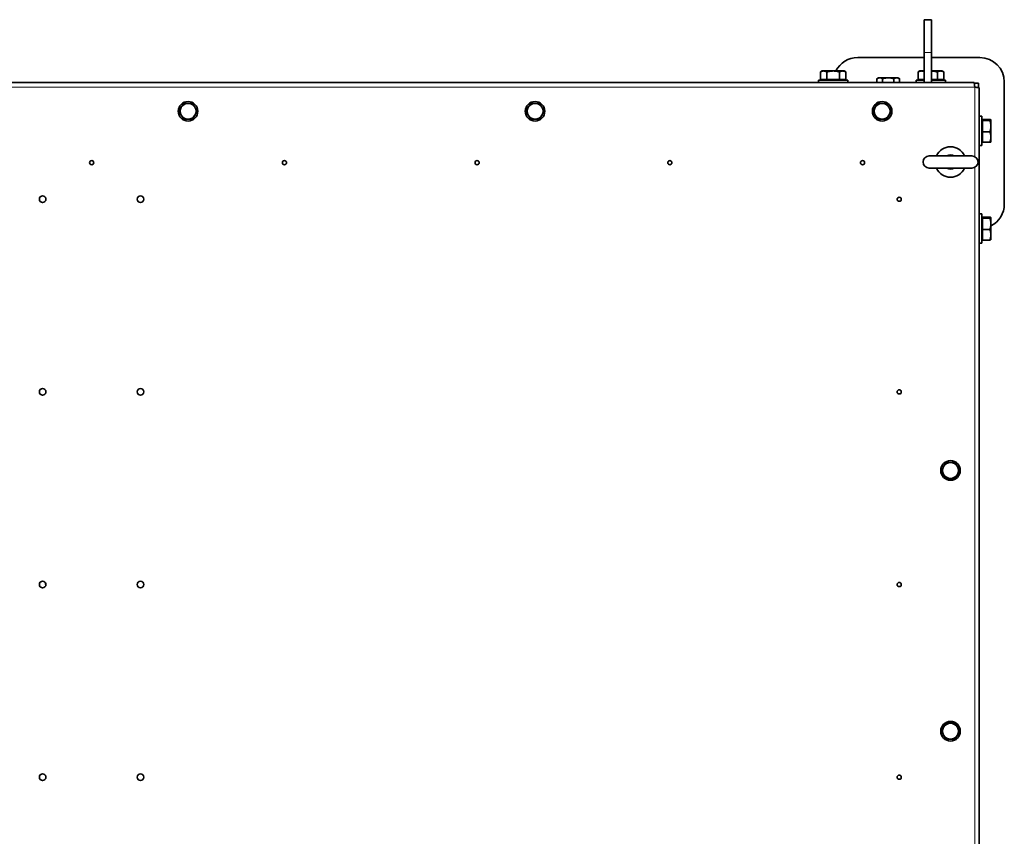
# Model space of a CAD drawing. Units: millimetres. Extents: x 83 to 8128, y -350 to 5992.
# Drawn here: x 2817 to 3623, y 379 to 1048 of the extents above; entities that cross this region are included whole.
import ezdxf

# ---------------------------------------------------------------- set-up
doc = ezdxf.new("R2010")
doc.units = ezdxf.units.MM
doc.layers.add('Widoczne (ISO)', color=1, linetype='Continuous', lineweight=35)
doc.layers.add('Widoczne wąskie (ISO)', color=3, linetype='Continuous', lineweight=9)

msp = doc.modelspace()

# ---------------------------------------------------------------- linework, layer by layer
at = {"layer": 'Widoczne (ISO)'}
for p, q in [((3557.42, 1020.81), (3557.42, 1047.81)), ((3563.42, 1047.81), (3557.42, 1047.81)), ((3563.42, 1047.81), (3563.42, 1020.81)), ((3502.92, 1016.81), (3557.42, 1016.81)), ((3557.42, 1020.81), (3557.42, 996.31)), ((3563.42, 996.31), (3563.42, 1020.81)), ((3563.42, 1016.81), (3602.92, 1016.81)), ((3473.92, 1005.81), (3472.53, 1005)), ((3472.53, 998.91), (3472.53, 1005)), ((3475.13, 1005.81), (3473.92, 1005.81)), ((3482.92, 1005.81), (3475.13, 1005.81)), ((3477.73, 998.91), (3477.73, 1005)), ((3490.72, 1005.81), (3482.92, 1005.81)), ((3488.12, 998.91), (3488.12, 1005)), ((3491.92, 1005.81), (3490.72, 1005.81)), ((3491.92, 1005.81), (3493.31, 1005)), ((3493.31, 998.91), (3493.31, 1005)), ((3519.92, 1000.21), (3518.68, 999.49)), ((3518.68, 996.31), (3518.68, 999.49)), ((3520.99, 1000.21), (3519.92, 1000.21)), ((3527.92, 1000.21), (3520.99, 1000.21)), ((3523.3, 996.31), (3523.3, 999.49)), ((3534.85, 1000.21), (3527.92, 1000.21)), ((3532.54, 996.31), (3532.54, 999.49)), ((3535.92, 1000.21), (3534.85, 1000.21)), ((3535.92, 1000.21), (3537.16, 999.49)), ((3537.16, 996.31), (3537.16, 999.49)), ((3553.92, 1005.81), (3552.53, 1005)), ((3552.53, 998.91), (3552.53, 1005)), ((3555.13, 1005.81), (3553.92, 1005.81)), ((3557.42, 1005.81), (3555.13, 1005.81)), ((3570.72, 1005.81), (3563.42, 1005.81)), ((3568.12, 998.91), (3568.12, 1005)), ((3571.92, 1005.81), (3570.72, 1005.81)), ((3571.92, 1005.81), (3573.31, 1005)), ((3573.31, 998.91), (3573.31, 1005)), ((2311.69, 996.31), (3598.15, 996.31)), ((3470.92, 998.31), (3494.92, 998.31)), ((3470.92, 996.31), (3470.92, 998.31)), ((3477.73, 998.91), (3472.53, 998.91)), ((3474.61, 998.91), (3474.61, 998.31)), ((3488.12, 998.91), (3477.73, 998.91)), ((3493.31, 998.91), (3488.12, 998.91)), ((3491.24, 998.91), (3491.24, 998.31)), ((3494.92, 996.31), (3494.92, 998.31)), ((3550.92, 998.31), (3557.42, 998.31)), ((3550.92, 996.31), (3550.92, 998.31)), ((3557.42, 998.91), (3552.53, 998.91)), ((3554.61, 998.91), (3554.61, 998.31)), ((3568.12, 998.91), (3563.42, 998.91)), ((3563.42, 998.31), (3574.92, 998.31)), ((3573.31, 998.91), (3568.12, 998.91)), ((3571.24, 998.91), (3571.24, 998.31)), ((3574.92, 996.31), (3574.92, 998.31)), ((3598.33, 995.81), (3601.92, 995.81)), ((3601.92, 995.81), (3601.92, 992.21)), ((3602.42, 992.04), (3602.42, -294.43)), ((3622.92, 996.81), (3622.92, 896.81)), ((3602.42, 968.81), (3604.42, 968.81)), ((3604.42, 968.81), (3604.42, 944.81)), ((3605.02, 965.12), (3604.42, 965.12)), ((3605.02, 966.17), (3611.12, 966.17)), ((3605.02, 965.38), (3605.02, 966.17)), ((3605.02, 965.38), (3611.12, 965.38)), ((3605.02, 956.01), (3605.02, 965.38)), ((3611.92, 965.81), (3611.91, 965.83)), ((3611.92, 965.78), (3611.92, 965.81)), ((3611.92, 960.7), (3611.92, 965.78)), ((3611.92, 951.72), (3611.92, 960.7)), ((3605.02, 956.01), (3611.12, 956.01)), ((3605.02, 947.44), (3605.02, 956.01)), ((3611.92, 947.81), (3611.92, 951.72)), ((3602.42, 944.81), (3604.42, 944.81)), ((3605.02, 948.49), (3604.42, 948.49)), ((3605.02, 947.44), (3611.12, 947.44)), ((3611.92, 947.81), (3611.91, 947.78)), ((3596.42, 936.31), (3561.42, 936.31)), ((3561.42, 926.31), (3596.42, 926.31)), ((3602.42, 888.81), (3604.42, 888.81)), ((3604.42, 888.81), (3604.42, 864.81)), ((3605.02, 885.12), (3604.42, 885.12)), ((3605.02, 886.17), (3611.12, 886.17)), ((3605.02, 885.38), (3605.02, 886.17)), ((3605.02, 885.38), (3611.12, 885.38)), ((3605.02, 876.01), (3605.02, 885.38)), ((3611.92, 885.81), (3611.91, 885.83)), ((3611.92, 885.78), (3611.92, 885.81)), ((3611.92, 880.7), (3611.92, 885.78)), ((3611.92, 871.72), (3611.92, 880.7)), ((3605.02, 876.01), (3611.12, 876.01)), ((3605.02, 867.44), (3605.02, 876.01)), ((3611.92, 867.81), (3611.92, 871.72)), ((3602.42, 864.81), (3604.42, 864.81)), ((3605.02, 868.49), (3604.42, 868.49)), ((3605.02, 867.44), (3611.12, 867.44)), ((3611.92, 867.81), (3611.91, 867.78))]:
    msp.add_line(p, q, dxfattribs=at)
for centre, radius in [((2954.92, 972.81), 8), ((3238.92, 972.81), 8), ((3522.92, 972.81), 8), ((2876.07, 930.81), 1.7), ((3033.78, 930.81), 1.7), ((3191.49, 930.81), 1.7), ((3349.21, 930.81), 1.7), ((3506.92, 930.81), 1.7), ((2835.92, 900.81), 2.7), ((2915.92, 900.81), 2.7), ((3536.92, 900.81), 1.7), ((2835.92, 743.09), 2.7), ((2915.92, 743.09), 2.7), ((3536.92, 743.09), 1.7), ((3578.92, 678.81), 8), ((2835.92, 585.38), 2.7), ((2915.92, 585.38), 2.7), ((3536.92, 585.38), 1.7), ((3578.92, 465.31), 8), ((2835.92, 427.66), 2.7), ((2915.92, 427.66), 2.7), ((3536.92, 427.66), 1.7)]:
    msp.add_circle(centre, radius, dxfattribs=at)
for centre, radius, start, end in [((3502.92, 996.81), 20, 90, 153.256), ((3602.92, 996.81), 20, 0, 90), ((2954.92, 972.81), 6.5, 150, 210), ((2954.92, 972.81), 6.5, 90, 150), ((2954.92, 972.81), 6.5, 30, 90), ((2954.92, 972.81), 6.5, 330, 30), ((3238.92, 972.81), 6.5, 150, 210), ((3238.92, 972.81), 6.5, 90, 150), ((3238.92, 972.81), 6.5, 30, 90), ((3238.92, 972.81), 6.5, 330, 30), ((3522.92, 972.81), 6.5, 150, 210), ((3522.92, 972.81), 6.5, 90, 150), ((3522.92, 972.81), 6.5, 30, 90), ((3522.92, 972.81), 6.5, 330, 30), ((2954.92, 972.81), 6.5, 210, 270), ((2954.92, 972.81), 6.5, 270, 330), ((3238.92, 972.81), 6.5, 210, 270), ((3238.92, 972.81), 6.5, 270, 330), ((3522.92, 972.81), 6.5, 210, 270), ((3522.92, 972.81), 6.5, 270, 330), ((3578.92, 931.31), 12.5, 23.57818, 156.42182), ((3561.42, 931.31), 5, 90, 270), ((3578.92, 931.31), 5.8, 59.61671, 120.38329), ((3596.42, 931.31), 5, 270, 90), ((3578.92, 931.31), 12.5, 203.57818, 336.42182), ((3578.92, 931.31), 5.8, 239.61671, 300.38329), ((3602.92, 896.81), 20, 296.744, 0), ((3578.92, 678.81), 6.5, 90, 150), ((3578.92, 678.81), 6.5, 30, 90), ((3578.92, 678.81), 6.5, 150, 210), ((3578.92, 678.81), 6.5, 330, 30), ((3578.92, 678.81), 6.5, 210, 270), ((3578.92, 678.81), 6.5, 270, 330), ((2715.47, 562.81), 125, 10.09183, 11.13559), ((3578.92, 465.31), 6.5, 150, 210), ((3578.92, 465.31), 6.5, 90, 150), ((3578.92, 465.31), 6.5, 30, 90), ((3578.92, 465.31), 6.5, 330, 30), ((3578.92, 465.31), 6.5, 210, 270), ((3578.92, 465.31), 6.5, 270, 330)]:
    msp.add_arc(centre, radius, start, end, dxfattribs=at)
for points, weights in [([(3475.13, 1005.81), (3473.92, 1005.81), (3472.53, 1005)], [1, 1.0379548493, 1]), ([(3477.73, 1005), (3476.33, 1005.81), (3475.13, 1005.81)], [1, 1.0379548493, 1]), ([(3482.92, 1005.81), (3480.51, 1005.81), (3477.73, 1005)], [1, 1.0379548493, 1]), ([(3488.12, 1005), (3485.33, 1005.81), (3482.92, 1005.81)], [1, 1.0379548493, 1]), ([(3490.72, 1005.81), (3489.51, 1005.81), (3488.12, 1005)], [1, 1.0379548493, 1]), ([(3493.31, 1005), (3491.92, 1005.81), (3490.72, 1005.81)], [1, 1.0379548493, 1]), ([(3520.99, 1000.21), (3519.92, 1000.21), (3518.68, 999.49)], [1, 1.0379548493, 1]), ([(3523.3, 999.49), (3522.07, 1000.21), (3520.99, 1000.21)], [1, 1.0379548493, 1]), ([(3527.92, 1000.21), (3525.78, 1000.21), (3523.3, 999.49)], [1, 1.0379548493, 1]), ([(3532.54, 999.49), (3530.07, 1000.21), (3527.92, 1000.21)], [1, 1.0379548493, 1]), ([(3534.85, 1000.21), (3533.78, 1000.21), (3532.54, 999.49)], [1, 1.0379548493, 1]), ([(3537.16, 999.49), (3535.92, 1000.21), (3534.85, 1000.21)], [1, 1.0379548493, 1]), ([(3555.13, 1005.81), (3553.92, 1005.81), (3552.53, 1005)], [1, 1.0379548493, 1]), ([(3557.42, 1005.17), (3556.21, 1005.81), (3555.13, 1005.81)], [1.00725611667, 1.03389185522, 1]), ([(3568.12, 1005), (3565.6, 1005.73), (3563.42, 1005.8)], [1, 1.03415254098, 1.00684278784]), ([(3570.72, 1005.81), (3569.51, 1005.81), (3568.12, 1005)], [1, 1.0379548493, 1]), ([(3573.31, 1005), (3571.92, 1005.81), (3570.72, 1005.81)], [1, 1.0379548493, 1]), ([(2947.42, 972.81), (2948.42, 974.55), (2949.29, 976.06)], [1, 1.0379548493, 1]), ([(2949.29, 976.06), (2950.16, 977.56), (2951.17, 979.31)], [1, 1.0379548493, 1]), ([(2951.17, 979.31), (2953.18, 979.31), (2954.92, 979.31)], [1, 1.0379548493, 1]), ([(2954.92, 979.31), (2956.66, 979.31), (2958.68, 979.31)], [1, 1.0379548493, 1]), ([(2958.68, 979.31), (2959.68, 977.56), (2960.55, 976.06)], [1, 1.0379548493, 1]), ([(2960.55, 976.06), (2961.42, 974.55), (2962.43, 972.81)], [1, 1.0379548493, 1]), ([(3231.42, 972.81), (3232.42, 974.55), (3233.29, 976.06)], [1, 1.0379548493, 1]), ([(3233.29, 976.06), (3234.16, 977.56), (3235.17, 979.31)], [1, 1.0379548493, 1]), ([(3235.17, 979.31), (3237.18, 979.31), (3238.92, 979.31)], [1, 1.0379548493, 1]), ([(3238.92, 979.31), (3240.66, 979.31), (3242.68, 979.31)], [1, 1.0379548493, 1]), ([(3242.68, 979.31), (3243.68, 977.56), (3244.55, 976.06)], [1, 1.0379548493, 1]), ([(3244.55, 976.06), (3245.42, 974.55), (3246.43, 972.81)], [1, 1.0379548493, 1]), ([(3515.42, 972.81), (3516.42, 974.55), (3517.29, 976.06)], [1, 1.0379548493, 1]), ([(3517.29, 976.06), (3518.16, 977.56), (3519.17, 979.31)], [1, 1.0379548493, 1]), ([(3519.17, 979.31), (3521.18, 979.31), (3522.92, 979.31)], [1, 1.0379548493, 1]), ([(3522.92, 979.31), (3524.66, 979.31), (3526.68, 979.31)], [1, 1.0379548493, 1]), ([(3526.68, 979.31), (3527.68, 977.56), (3528.55, 976.06)], [1, 1.0379548493, 1]), ([(3528.55, 976.06), (3529.42, 974.55), (3530.43, 972.81)], [1, 1.0379548493, 1]), ([(2949.29, 969.56), (2948.42, 971.06), (2947.42, 972.81)], [1, 1.0379548493, 1]), ([(2951.17, 966.31), (2950.16, 968.05), (2949.29, 969.56)], [1, 1.0379548493, 1]), ([(2960.55, 969.56), (2959.68, 968.05), (2958.68, 966.31)], [1, 1.0379548493, 1]), ([(2962.43, 972.81), (2961.42, 971.06), (2960.55, 969.56)], [1, 1.0379548493, 1]), ([(3233.29, 969.56), (3232.42, 971.06), (3231.42, 972.81)], [1, 1.0379548493, 1]), ([(3235.17, 966.31), (3234.16, 968.05), (3233.29, 969.56)], [1, 1.0379548493, 1]), ([(3244.55, 969.56), (3243.68, 968.05), (3242.68, 966.31)], [1, 1.0379548493, 1]), ([(3246.43, 972.81), (3245.42, 971.06), (3244.55, 969.56)], [1, 1.0379548493, 1]), ([(3517.29, 969.56), (3516.42, 971.06), (3515.42, 972.81)], [1, 1.0379548493, 1]), ([(3519.17, 966.31), (3518.16, 968.05), (3517.29, 969.56)], [1, 1.0379548493, 1]), ([(3528.55, 969.56), (3527.68, 968.05), (3526.68, 966.31)], [1, 1.0379548493, 1]), ([(3530.43, 972.81), (3529.42, 971.06), (3528.55, 969.56)], [1, 1.0379548493, 1]), ([(2954.92, 966.31), (2953.18, 966.31), (2951.17, 966.31)], [1, 1.0379548493, 1]), ([(2958.68, 966.31), (2956.66, 966.31), (2954.92, 966.31)], [1, 1.0379548493, 1]), ([(3238.92, 966.31), (3237.18, 966.31), (3235.17, 966.31)], [1, 1.0379548493, 1]), ([(3242.68, 966.31), (3240.66, 966.31), (3238.92, 966.31)], [1, 1.0379548493, 1]), ([(3522.92, 966.31), (3521.18, 966.31), (3519.17, 966.31)], [1, 1.0379548493, 1]), ([(3526.68, 966.31), (3524.66, 966.31), (3522.92, 966.31)], [1, 1.0379548493, 1]), ([(3611.92, 965.78), (3611.92, 965.96), (3611.12, 966.17)], [1, 1.0379548493, 1]), ([(3611.12, 965.38), (3611.92, 965.6), (3611.92, 965.78)], [1, 1.0379548493, 1]), ([(3611.92, 960.7), (3611.92, 962.87), (3611.12, 965.38)], [1, 1.0379548493, 1]), ([(3611.12, 956.01), (3611.92, 958.52), (3611.92, 960.7)], [1, 1.0379548493, 1]), ([(3611.92, 951.72), (3611.92, 953.71), (3611.12, 956.01)], [1, 1.0379548493, 1]), ([(3611.12, 947.44), (3611.92, 949.73), (3611.92, 951.72)], [1, 1.0379548493, 1]), ([(3611.91, 947.78), (3611.82, 947.62), (3611.12, 947.44)], [1.00902278875, 1.03272200004, 1]), ([(3611.92, 885.78), (3611.92, 885.96), (3611.12, 886.17)], [1, 1.0379548493, 1]), ([(3611.12, 885.38), (3611.92, 885.6), (3611.92, 885.78)], [1, 1.0379548493, 1]), ([(3611.92, 880.7), (3611.92, 882.87), (3611.12, 885.38)], [1, 1.0379548493, 1]), ([(3611.12, 876.01), (3611.92, 878.52), (3611.92, 880.7)], [1, 1.0379548493, 1]), ([(3611.92, 871.72), (3611.92, 873.71), (3611.12, 876.01)], [1, 1.0379548493, 1]), ([(3611.12, 867.44), (3611.92, 869.73), (3611.92, 871.72)], [1, 1.0379548493, 1]), ([(3611.91, 867.78), (3611.82, 867.62), (3611.12, 867.44)], [1.00902278875, 1.03272200004, 1]), ([(3573.29, 682.06), (3574.16, 683.56), (3575.17, 685.31)], [1, 1.0379548493, 1]), ([(3575.17, 685.31), (3577.18, 685.31), (3578.92, 685.31)], [1, 1.0379548493, 1]), ([(3578.92, 685.31), (3580.66, 685.31), (3582.68, 685.31)], [1, 1.0379548493, 1]), ([(3582.68, 685.31), (3583.68, 683.56), (3584.55, 682.06)], [1, 1.0379548493, 1]), ([(3571.42, 678.81), (3572.42, 680.55), (3573.29, 682.06)], [1, 1.0379548493, 1]), ([(3573.29, 675.56), (3572.42, 677.06), (3571.42, 678.81)], [1, 1.0379548493, 1]), ([(3584.55, 682.06), (3585.42, 680.55), (3586.43, 678.81)], [1, 1.0379548493, 1]), ([(3586.43, 678.81), (3585.42, 677.06), (3584.55, 675.56)], [1, 1.0379548493, 1]), ([(3575.17, 672.31), (3574.16, 674.05), (3573.29, 675.56)], [1, 1.0379548493, 1]), ([(3578.92, 672.31), (3577.18, 672.31), (3575.17, 672.31)], [1, 1.0379548493, 1]), ([(3582.68, 672.31), (3580.66, 672.31), (3578.92, 672.31)], [1, 1.0379548493, 1]), ([(3584.55, 675.56), (3583.68, 674.05), (3582.68, 672.31)], [1, 1.0379548493, 1]), ([(3571.42, 465.31), (3572.42, 467.05), (3573.29, 468.56)], [1, 1.0379548493, 1]), ([(3573.29, 468.56), (3574.16, 470.06), (3575.17, 471.81)], [1, 1.0379548493, 1]), ([(3575.17, 471.81), (3577.18, 471.81), (3578.92, 471.81)], [1, 1.0379548493, 1]), ([(3578.92, 471.81), (3580.66, 471.81), (3582.68, 471.81)], [1, 1.0379548493, 1]), ([(3582.68, 471.81), (3583.68, 470.06), (3584.55, 468.56)], [1, 1.0379548493, 1]), ([(3584.55, 468.56), (3585.42, 467.05), (3586.43, 465.31)], [1, 1.0379548493, 1]), ([(3573.29, 462.06), (3572.42, 463.56), (3571.42, 465.31)], [1, 1.0379548493, 1]), ([(3575.17, 458.81), (3574.16, 460.55), (3573.29, 462.06)], [1, 1.0379548493, 1]), ([(3584.55, 462.06), (3583.68, 460.55), (3582.68, 458.81)], [1, 1.0379548493, 1]), ([(3586.43, 465.31), (3585.42, 463.56), (3584.55, 462.06)], [1, 1.0379548493, 1]), ([(3578.92, 458.81), (3577.18, 458.81), (3575.17, 458.81)], [1, 1.0379548493, 1]), ([(3582.68, 458.81), (3580.66, 458.81), (3578.92, 458.81)], [1, 1.0379548493, 1])]:
    msp.add_rational_spline(points, weights, degree=2, dxfattribs=at)
for points in [[(3598.15, 996.31), (3598.26, 996.31), (3598.37, 995.67), (3598.47, 994.67), (3598.54, 994.05), (3598.61, 993.31), (3598.67, 992.56)], [(3598.67, 992.56), (3599.89, 992.45), (3601.08, 992.34), (3601.77, 992.24), (3602.19, 992.17), (3602.42, 992.1), (3602.42, 992.04)]]:
    msp.add_open_spline(points, degree=3, knots=[0, 0, 0, 0, 0.970635, 0.970635, 0.970635, 1.570796, 1.570796, 1.570796, 1.570796], dxfattribs=at)
at = {"layer": 'Widoczne wąskie (ISO)'}
for p, q in [((3563.42, 1020.81), (3557.42, 1020.81)), ((3598.67, 992.56), (2311.17, 992.56)), ((3598.67, 935.77), (3598.67, 992.56)), ((3598.67, -229.23), (3598.67, 926.84))]:
    msp.add_line(p, q, dxfattribs=at)

doc.saveas('drawing.dxf')
